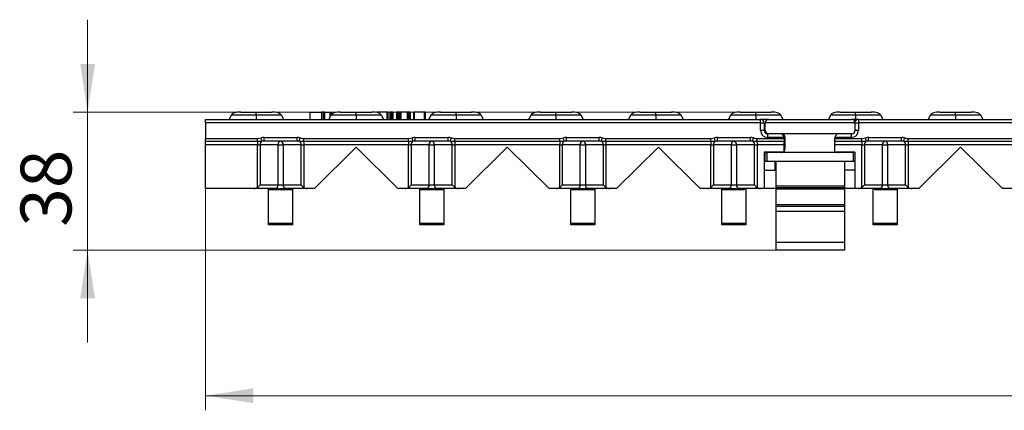
# Model space of a CAD drawing. Units: millimetres. Extents: x 0 to 420, y 0 to 297.
# Drawn here: x 185 to 253, y 211 to 238 of the extents above; entities that cross this region are included whole.
import ezdxf

# ---------------------------------------------------------------- set-up
doc = ezdxf.new("R2010")
doc.units = ezdxf.units.MM
doc.styles.add('SLDTEXTSTYLE0', font='Panton')
doc.styles.add('SLDTEXTSTYLE5', font='Panton')
doc.dimstyles.new('SLDDIMSTYLE0', dxfattribs={"dimtxt": 3.5, "dimasz": 3.302, "dimexe": 0, "dimexo": 0.0625, "dimgap": 0.875, "dimtad": 1, "dimlfac": 4, "dimrnd": 1e-09, "dimzin": 12, "dimdsep": 46, "dimtxsty": 'SLDTEXTSTYLE0', "dimsah": 1, "dimcen": 0.09, "dimadec": 0, "dimazin": 3, "dimtfac": 1, "dimtmove": 0, "dimatfit": 0, "dimfxl": 1, "dimfrac": 2, "dimtolj": 1, "dimtzin": 12, "dimarcsym": 0})
doc.dimstyles.new('SLDDIMSTYLE1', dxfattribs={"dimtxt": 3.5, "dimasz": 3.302, "dimexe": 0, "dimexo": 0.0625, "dimgap": 0.875, "dimtad": 1, "dimlfac": 4, "dimrnd": 1e-09, "dimzin": 12, "dimdsep": 46, "dimtxsty": 'SLDTEXTSTYLE0', "dimsah": 1, "dimcen": 0.09, "dimadec": 0, "dimazin": 3, "dimtfac": 1, "dimtofl": 0, "dimtmove": 0, "dimatfit": 3, "dimfxl": 1, "dimfrac": 2, "dimtolj": 1, "dimtzin": 12, "dimarcsym": 0})

# ---------------------------------------------------------------- blocks, each defined once
blk = doc.blocks.new('_D_4')
at = {"color": 7, "linetype": 'Continuous', "lineweight": 0}
for p, q in [((189.702, 231.788), (189.702, 238.138)), ((235.688, 231.788), (188.702, 231.788)), ((189.702, 222.288), (189.702, 231.788)), ((237.088, 222.288), (188.702, 222.288)), ((189.702, 222.288), (189.702, 215.938))]:
    blk.add_line(p, q, dxfattribs=at)
at = {"color": 7, "linetype": 'Continuous', "lineweight": 18}
for points in [[(189.702, 231.788), (190.21, 235.09), (189.194, 235.09)], [(189.702, 222.288), (189.194, 218.986), (190.21, 218.986)]]:
    blk.add_solid(points, dxfattribs=at)
at = {"color": 7, "linetype": 'Continuous', "lineweight": 18, "insert": (185.091, 223.909), "char_height": 3.5, "attachment_point": 1, "rotation": 90, "style": 'SLDTEXTSTYLE5'}
blk.add_mtext('38', dxfattribs=at)
blk = doc.blocks.new('_D_5')
at = {"color": 7, "linetype": 'Continuous', "lineweight": 0}
for p, q in [((197.813, 226.538), (197.813, 211.288)), ((322.563, 226.538), (322.563, 211.288)), ((197.813, 212.288), (322.563, 212.288))]:
    blk.add_line(p, q, dxfattribs=at)
at = {"color": 7, "linetype": 'Continuous', "lineweight": 18}
for points in [[(197.813, 212.288), (201.115, 211.78), (201.115, 212.796)], [(322.563, 212.288), (319.261, 212.796), (319.261, 211.78)]]:
    blk.add_solid(points, dxfattribs=at)
at = {"color": 7, "linetype": 'Continuous', "lineweight": 18, "insert": (263.602, 216.9), "char_height": 3.5, "attachment_point": 1, "style": 'SLDTEXTSTYLE5'}
blk.add_mtext('499', dxfattribs=at)

msp = doc.modelspace()

# ---------------------------------------------------------------- linework, layer by layer
at = {"color": 7, "linetype": 'Continuous', "lineweight": 25}
for p, q in [((200.2402, 231.7885), (201.313, 231.7885)), ((201.313, 231.5819), (201.313, 231.7885)), ((201.313, 231.7885), (202.3858, 231.7885)), ((204.9951, 231.7885), (204.9951, 231.2885)), ((204.9951, 231.7885), (205.7911, 231.7885)), ((205.7911, 231.7885), (205.7911, 231.2885)), ((205.9131, 231.7885), (205.7911, 231.7885)), ((205.9131, 231.7885), (205.9131, 231.2885)), ((206.0026, 231.7885), (205.9131, 231.7885)), ((206.0026, 231.7885), (206.0026, 231.2885)), ((206.0026, 231.7885), (206.3846, 231.7885)), ((206.3846, 231.7885), (206.3846, 231.4392)), ((206.3846, 231.7885), (206.4758, 231.7885)), ((206.4758, 231.7885), (206.4758, 231.6167)), ((206.4758, 231.7885), (206.5891, 231.7885)), ((206.5891, 231.7885), (206.5891, 231.6944)), ((207.0109, 231.7885), (207.0109, 231.7855)), ((207.0162, 231.7885), (207.0162, 231.7858)), ((207.1152, 231.7885), (207.0162, 231.7885)), ((207.1152, 231.7885), (208.188, 231.7885)), ((208.188, 231.5819), (208.188, 231.7885)), ((208.188, 231.7885), (209.2608, 231.7885)), ((209.6091, 231.7885), (209.6091, 231.7524)), ((210.3092, 231.7885), (209.6684, 231.7885)), ((210.3092, 231.7885), (210.3092, 231.2885)), ((210.3668, 231.7885), (210.3668, 231.2885)), ((210.5088, 231.7885), (210.5088, 231.2885)), ((210.5681, 231.7885), (210.5681, 231.2885)), ((210.6649, 231.7885), (210.5681, 231.7885)), ((210.6649, 231.7885), (210.6649, 231.2885)), ((210.7224, 231.7885), (210.7224, 231.2885)), ((210.9522, 231.7885), (210.9522, 231.2885)), ((211.0115, 231.7885), (211.0115, 231.2885)), ((211.1014, 231.7885), (211.0115, 231.7885)), ((211.1014, 231.7885), (211.1014, 231.2885)), ((211.159, 231.7885), (211.159, 231.2885)), ((211.2709, 231.7885), (211.2709, 231.2885)), ((211.6863, 231.7885), (211.2709, 231.7885)), ((211.6863, 231.7885), (211.6863, 231.2885)), ((211.7421, 231.7885), (211.7421, 231.2885)), ((211.8387, 231.7885), (211.7421, 231.7885)), ((211.8387, 231.7885), (211.8387, 231.2885)), ((211.8964, 231.7885), (211.8964, 231.2885)), ((212.1258, 231.7885), (212.1258, 231.2885)), ((212.1851, 231.7885), (212.1851, 231.2885)), ((212.8768, 231.7885), (212.1851, 231.7885)), ((212.8768, 231.7885), (212.8768, 231.2885)), ((212.9345, 231.7885), (212.9345, 231.2885)), ((213.9902, 231.7885), (215.063, 231.7885)), ((215.063, 231.5819), (215.063, 231.7885)), ((215.063, 231.7885), (216.1358, 231.7885)), ((220.8652, 231.7885), (221.938, 231.7885)), ((221.938, 231.5819), (221.938, 231.7885)), ((221.938, 231.7885), (223.0108, 231.7885)), ((227.7402, 231.7885), (228.813, 231.7885)), ((228.813, 231.5819), (228.813, 231.7885)), ((228.813, 231.7885), (229.8858, 231.7885)), ((234.6152, 231.7885), (235.688, 231.7885)), ((235.688, 231.5819), (235.688, 231.7885)), ((235.688, 231.7885), (236.7608, 231.7885)), ((241.4902, 231.7885), (242.563, 231.7885)), ((242.563, 231.7885), (243.6358, 231.7885)), ((242.563, 231.5819), (242.563, 231.7885)), ((248.3652, 231.7885), (249.438, 231.7885)), ((249.438, 231.7885), (250.5108, 231.7885)), ((249.438, 231.5819), (249.438, 231.7885)), ((197.813, 231.2885), (236.013, 231.2885)), ((197.813, 231.0385), (197.813, 231.2885)), ((199.5773, 231.5819), (199.438, 231.2885)), ((201.313, 231.5819), (199.5773, 231.5819)), ((201.313, 231.5819), (201.313, 231.2885)), ((203.0487, 231.5819), (201.313, 231.5819)), ((203.0487, 231.5819), (203.188, 231.2885)), ((206.4523, 231.5819), (206.313, 231.2885)), ((208.188, 231.5819), (206.4523, 231.5819)), ((208.188, 231.5819), (208.188, 231.2885)), ((209.9237, 231.5819), (208.188, 231.5819)), ((209.9237, 231.5819), (210.063, 231.2885)), ((213.3273, 231.5819), (213.188, 231.2885)), ((215.063, 231.5819), (213.3273, 231.5819)), ((215.063, 231.5819), (215.063, 231.2885)), ((216.7987, 231.5819), (215.063, 231.5819)), ((216.7987, 231.5819), (216.938, 231.2885)), ((220.2023, 231.5819), (220.063, 231.2885)), ((221.938, 231.5819), (220.2023, 231.5819)), ((221.938, 231.5819), (221.938, 231.2885)), ((223.6737, 231.5819), (221.938, 231.5819)), ((223.6737, 231.5819), (223.813, 231.2885)), ((227.0773, 231.5819), (226.938, 231.2885)), ((228.813, 231.5819), (227.0773, 231.5819)), ((228.813, 231.5819), (228.813, 231.2885)), ((230.5487, 231.5819), (228.813, 231.5819)), ((230.5487, 231.5819), (230.688, 231.2885)), ((233.9523, 231.5819), (233.813, 231.2885)), ((235.688, 231.5819), (233.9523, 231.5819)), ((235.688, 231.5819), (235.688, 231.2885)), ((237.4237, 231.5819), (235.688, 231.5819)), ((236.013, 231.0385), (236.013, 231.2885)), ((236.513, 231.2885), (236.013, 231.2885)), ((236.513, 231.2885), (236.588, 231.2885)), ((236.588, 231.2885), (242.288, 231.2885)), ((237.4237, 231.5819), (237.563, 231.2885)), ((240.8273, 231.5819), (240.688, 231.2885)), ((242.563, 231.5819), (240.8273, 231.5819)), ((242.763, 231.2885), (242.288, 231.2885)), ((242.563, 231.5819), (242.563, 231.2885)), ((244.2987, 231.5819), (242.563, 231.5819)), ((242.763, 231.2885), (242.763, 231.0385)), ((242.763, 231.2885), (277.613, 231.2885)), ((244.2987, 231.5819), (244.438, 231.2885)), ((247.7023, 231.5819), (247.563, 231.2885)), ((249.438, 231.5819), (247.7023, 231.5819)), ((249.438, 231.5819), (249.438, 231.2885)), ((251.1737, 231.5819), (249.438, 231.5819)), ((251.1737, 231.5819), (251.313, 231.2885)), ((236.013, 231.0385), (197.813, 231.0385)), ((197.813, 231.0385), (197.813, 229.9715)), ((236.013, 230.5385), (236.013, 231.0385)), ((236.013, 231.0385), (236.263, 231.0385)), ((236.013, 230.5385), (236.263, 230.5385)), ((236.263, 231.0385), (236.263, 230.5385)), ((236.338, 230.5385), (236.338, 231.0385)), ((242.538, 231.0385), (236.338, 231.0385)), ((242.538, 230.5385), (242.538, 231.0385)), ((242.763, 231.0385), (242.763, 230.5385)), ((277.613, 231.0385), (242.763, 231.0385)), ((197.813, 229.9715), (201.3981, 229.9715)), ((197.813, 229.755), (197.813, 229.9715)), ((201.3981, 229.755), (197.813, 229.755)), ((197.813, 229.5385), (197.813, 229.755)), ((201.3981, 229.9715), (201.6505, 230.0171)), ((201.3981, 229.755), (201.3981, 229.9715)), ((201.3981, 229.755), (201.3981, 229.5385)), ((201.7019, 229.7778), (201.6505, 230.0171)), ((201.8542, 229.7885), (201.8542, 230.0385)), ((201.8542, 230.0385), (204.1218, 230.0385)), ((204.1218, 229.7885), (201.8542, 229.7885)), ((204.1218, 229.7885), (204.1218, 230.0385)), ((204.2741, 229.7778), (204.3255, 230.0171)), ((204.5779, 229.755), (204.5779, 229.9715)), ((204.5779, 229.9715), (211.7981, 229.9715)), ((211.7981, 229.755), (204.5779, 229.755)), ((204.5779, 229.755), (204.5779, 229.5385)), ((211.7981, 229.9715), (212.0505, 230.0171)), ((211.7981, 229.755), (211.7981, 229.9715)), ((211.7981, 229.755), (211.7981, 229.5385)), ((212.1019, 229.7778), (212.0505, 230.0171)), ((212.2542, 229.7885), (212.2542, 230.0385)), ((212.2542, 230.0385), (214.5218, 230.0385)), ((214.5218, 229.7885), (212.2542, 229.7885)), ((214.5218, 229.7885), (214.5218, 230.0385)), ((214.6741, 229.7778), (214.7255, 230.0171)), ((214.9779, 229.755), (214.9779, 229.9715)), ((214.9779, 229.9715), (222.1981, 229.9715)), ((222.1981, 229.755), (214.9779, 229.755)), ((214.9779, 229.755), (214.9779, 229.5385)), ((222.1981, 229.9715), (222.4505, 230.0171)), ((222.1981, 229.755), (222.1981, 229.9715)), ((222.1981, 229.755), (222.1981, 229.5385)), ((222.5019, 229.7778), (222.4505, 230.0171)), ((222.6542, 229.7885), (222.6542, 230.0385)), ((222.6542, 230.0385), (224.9218, 230.0385)), ((224.9218, 229.7885), (222.6542, 229.7885)), ((224.9218, 229.7885), (224.9218, 230.0385)), ((225.0741, 229.7778), (225.1255, 230.0171)), ((225.3779, 229.755), (225.3779, 229.9715)), ((225.3779, 229.9715), (232.5981, 229.9715)), ((232.5981, 229.755), (225.3779, 229.755)), ((225.3779, 229.755), (225.3779, 229.5385)), ((232.5981, 229.9715), (232.8505, 230.0171)), ((232.5981, 229.755), (232.5981, 229.9715)), ((232.5981, 229.755), (232.5981, 229.5385)), ((232.9019, 229.7778), (232.8505, 230.0171)), ((233.0542, 229.7885), (233.0542, 230.0385)), ((233.0542, 230.0385), (235.3218, 230.0385)), ((235.3218, 229.7885), (233.0542, 229.7885)), ((235.3218, 229.7885), (235.3218, 230.0385)), ((235.4741, 229.7778), (235.5255, 230.0171)), ((235.7779, 229.755), (235.7779, 229.9715)), ((235.7779, 229.9715), (237.638, 229.9715)), ((237.638, 229.755), (235.7779, 229.755)), ((235.7779, 229.755), (235.7779, 229.5385)), ((236.513, 230.0385), (236.513, 230.2885)), ((237.638, 230.0385), (236.513, 230.0385)), ((237.463, 230.2885), (236.588, 230.2885)), ((241.413, 230.2885), (237.463, 230.2885)), ((237.638, 230.0385), (237.638, 229.9715)), ((237.638, 229.9715), (237.638, 229.755)), ((237.638, 229.5385), (237.638, 229.755)), ((237.713, 229.2635), (237.713, 230.0385)), ((242.263, 230.0385), (241.138, 230.0385)), ((241.138, 230.0385), (241.138, 229.9715)), ((241.138, 229.9715), (242.9981, 229.9715)), ((241.138, 229.755), (241.138, 229.9715)), ((242.9981, 229.755), (241.138, 229.755)), ((241.138, 229.5385), (241.138, 229.755)), ((242.288, 230.2885), (241.413, 230.2885)), ((242.263, 230.2885), (242.263, 230.0385)), ((242.9981, 229.9715), (243.2505, 230.0171)), ((242.9981, 229.755), (242.9981, 229.9715)), ((242.9981, 229.755), (242.9981, 229.5385)), ((243.3019, 229.7778), (243.2505, 230.0171)), ((243.4542, 230.0385), (245.7218, 230.0385)), ((243.4542, 229.7885), (243.4542, 230.0385)), ((245.7218, 229.7885), (243.4542, 229.7885)), ((245.7218, 229.7885), (245.7218, 230.0385)), ((245.8741, 229.7778), (245.9255, 230.0171)), ((246.1779, 229.9715), (263.7981, 229.9715)), ((246.1779, 229.755), (246.1779, 229.9715)), ((263.7981, 229.755), (246.1779, 229.755)), ((246.1779, 229.755), (246.1779, 229.5385)), ((201.3981, 229.5385), (197.813, 229.5385)), ((197.813, 226.5385), (197.813, 229.5385)), ((201.3981, 229.5385), (201.5757, 229.5385)), ((201.3981, 226.6109), (201.3981, 229.5385)), ((202.8104, 229.5385), (201.5757, 229.5385)), ((201.5757, 229.5385), (201.5757, 226.7885)), ((202.8104, 226.7885), (202.8104, 229.5385)), ((202.8104, 229.5385), (203.1656, 229.5385)), ((204.4003, 229.5385), (203.1656, 229.5385)), ((203.1656, 229.5385), (203.1656, 226.7885)), ((204.4003, 229.5385), (204.5779, 229.5385)), ((204.4003, 226.7885), (204.4003, 229.5385)), ((211.7981, 229.5385), (204.5779, 229.5385)), ((204.5779, 229.5385), (204.5779, 226.6109)), ((205.313, 226.5385), (208.188, 229.366)), ((208.188, 229.366), (211.063, 226.5385)), ((211.7981, 229.5385), (211.9757, 229.5385)), ((211.7981, 226.6109), (211.7981, 229.5385)), ((213.2104, 229.5385), (211.9757, 229.5385)), ((211.9757, 229.5385), (211.9757, 226.7885)), ((213.2104, 226.7885), (213.2104, 229.5385)), ((213.2104, 229.5385), (213.5656, 229.5385)), ((214.8003, 229.5385), (213.5656, 229.5385)), ((213.5656, 229.5385), (213.5656, 226.7885)), ((214.8003, 229.5385), (214.9779, 229.5385)), ((214.8003, 226.7885), (214.8003, 229.5385)), ((222.1981, 229.5385), (214.9779, 229.5385)), ((214.9779, 229.5385), (214.9779, 226.6109)), ((215.713, 226.5385), (218.588, 229.366)), ((218.588, 229.366), (221.463, 226.5385)), ((222.1981, 229.5385), (222.3757, 229.5385)), ((222.1981, 226.6109), (222.1981, 229.5385)), ((223.6104, 229.5385), (222.3757, 229.5385)), ((222.3757, 229.5385), (222.3757, 226.7885)), ((223.6104, 226.7885), (223.6104, 229.5385)), ((223.6104, 229.5385), (223.9656, 229.5385)), ((225.2003, 229.5385), (223.9656, 229.5385)), ((223.9656, 229.5385), (223.9656, 226.7885)), ((225.2003, 229.5385), (225.3779, 229.5385)), ((225.2003, 226.7885), (225.2003, 229.5385)), ((232.5981, 229.5385), (225.3779, 229.5385)), ((225.3779, 229.5385), (225.3779, 226.6109)), ((226.113, 226.5385), (228.988, 229.366)), ((228.988, 229.366), (231.863, 226.5385)), ((232.5981, 229.5385), (232.7757, 229.5385)), ((232.5981, 226.6109), (232.5981, 229.5385)), ((234.0104, 229.5385), (232.7757, 229.5385)), ((232.7757, 229.5385), (232.7757, 226.7885)), ((234.0104, 226.7885), (234.0104, 229.5385)), ((234.0104, 229.5385), (234.3656, 229.5385)), ((235.6003, 229.5385), (234.3656, 229.5385)), ((234.3656, 229.5385), (234.3656, 226.7885)), ((235.6003, 229.5385), (235.7779, 229.5385)), ((235.6003, 226.7885), (235.6003, 229.5385)), ((237.638, 229.5385), (235.7779, 229.5385)), ((235.7779, 229.5385), (235.7779, 226.6109)), ((237.638, 229.0385), (237.638, 229.5385)), ((242.9981, 229.5385), (241.138, 229.5385)), ((241.138, 229.0385), (241.138, 229.5385)), ((242.9981, 229.5385), (243.1757, 229.5385)), ((242.9981, 226.6109), (242.9981, 229.5385)), ((244.4104, 229.5385), (243.1757, 229.5385)), ((243.1757, 229.5385), (243.1757, 226.7885)), ((244.4104, 226.7885), (244.4104, 229.5385)), ((244.4104, 229.5385), (244.7656, 229.5385)), ((246.0003, 229.5385), (244.7656, 229.5385)), ((244.7656, 229.5385), (244.7656, 226.7885)), ((246.0003, 229.5385), (246.1779, 229.5385)), ((246.0003, 226.7885), (246.0003, 229.5385)), ((263.7981, 229.5385), (246.1779, 229.5385)), ((246.1779, 229.5385), (246.1779, 226.6109)), ((246.913, 226.5385), (249.788, 229.366)), ((249.788, 229.366), (252.663, 226.5385)), ((237.638, 229.0385), (236.263, 229.0385)), ((236.263, 229.0385), (236.263, 226.5385)), ((236.338, 228.3885), (236.338, 229.0135)), ((236.338, 229.0135), (236.463, 229.0135)), ((236.463, 228.3885), (236.338, 228.3885)), ((236.463, 229.0135), (236.463, 228.3885)), ((242.413, 229.0135), (236.463, 229.0135)), ((242.413, 228.3885), (236.463, 228.3885)), ((237.088, 226.7198), (237.088, 228.3885)), ((237.463, 229.0135), (237.463, 229.0385)), ((242.513, 229.0385), (241.138, 229.0385)), ((241.413, 229.0385), (241.413, 229.0135)), ((241.788, 228.3885), (241.788, 226.7198)), ((242.413, 228.3885), (242.413, 229.0135)), ((242.413, 229.0135), (242.513, 229.0135)), ((242.513, 228.3885), (242.413, 228.3885)), ((242.513, 229.0385), (242.513, 226.5385)), ((236.263, 227.7885), (237.013, 227.7885)), ((237.013, 227.7885), (237.088, 227.7885)), ((242.513, 227.7885), (241.788, 227.7885)), ((201.1505, 226.5385), (197.813, 226.5385)), ((202.6327, 226.5385), (201.1505, 226.5385)), ((201.5757, 226.7885), (202.8104, 226.7885)), ((202.163, 226.4329), (202.163, 226.471)), ((203.813, 226.4329), (202.163, 226.4329)), ((202.163, 224.1441), (202.163, 226.4329)), ((202.6327, 226.5385), (203.3432, 226.5385)), ((202.8104, 226.7885), (203.1656, 226.7885)), ((203.1656, 226.7885), (204.4003, 226.7885)), ((204.8255, 226.5385), (203.3432, 226.5385)), ((203.813, 226.471), (203.813, 226.4329)), ((203.813, 226.4329), (203.813, 224.1441)), ((205.313, 226.5385), (204.8255, 226.5385)), ((211.5505, 226.5385), (211.063, 226.5385)), ((213.0327, 226.5385), (211.5505, 226.5385)), ((211.9757, 226.7885), (213.2104, 226.7885)), ((212.563, 226.4329), (212.563, 226.471)), ((214.213, 226.4329), (212.563, 226.4329)), ((212.563, 224.1441), (212.563, 226.4329)), ((213.0327, 226.5385), (213.7432, 226.5385)), ((213.2104, 226.7885), (213.5656, 226.7885)), ((213.5656, 226.7885), (214.8003, 226.7885)), ((215.2255, 226.5385), (213.7432, 226.5385)), ((214.213, 226.471), (214.213, 226.4329)), ((214.213, 226.4329), (214.213, 224.1441)), ((215.713, 226.5385), (215.2255, 226.5385)), ((221.9505, 226.5385), (221.463, 226.5385)), ((223.4327, 226.5385), (221.9505, 226.5385)), ((222.3757, 226.7885), (223.6104, 226.7885)), ((222.963, 226.4329), (222.963, 226.471)), ((224.613, 226.4329), (222.963, 226.4329)), ((222.963, 224.1441), (222.963, 226.4329)), ((223.4327, 226.5385), (224.1432, 226.5385)), ((223.6104, 226.7885), (223.9656, 226.7885)), ((223.9656, 226.7885), (225.2003, 226.7885)), ((225.6255, 226.5385), (224.1432, 226.5385)), ((224.613, 226.471), (224.613, 226.4329)), ((224.613, 226.4329), (224.613, 224.1441)), ((226.113, 226.5385), (225.6255, 226.5385)), ((232.3505, 226.5385), (231.863, 226.5385)), ((233.8327, 226.5385), (232.3505, 226.5385)), ((232.7757, 226.7885), (234.0104, 226.7885)), ((233.363, 226.4329), (233.363, 226.471)), ((234.888, 226.4329), (233.363, 226.4329)), ((233.363, 224.1441), (233.363, 226.4329)), ((233.8327, 226.5385), (234.5432, 226.5385)), ((234.0104, 226.7885), (234.3656, 226.7885)), ((234.3656, 226.7885), (235.6003, 226.7885)), ((236.0255, 226.5385), (234.5432, 226.5385)), ((234.888, 226.5385), (234.888, 226.4329)), ((235.013, 226.476), (235.013, 224.1441)), ((236.263, 226.5385), (236.0255, 226.5385)), ((237.088, 226.5385), (236.263, 226.5385)), ((237.088, 226.7198), (241.788, 226.7198)), ((237.088, 226.5885), (237.088, 226.7198)), ((241.788, 226.5885), (237.088, 226.5885)), ((237.088, 226.4969), (237.088, 226.5885)), ((241.788, 226.4969), (237.088, 226.4969)), ((237.088, 225.4323), (237.088, 226.4969)), ((241.788, 226.7198), (241.788, 226.5885)), ((241.788, 226.5885), (241.788, 226.4969)), ((242.513, 226.5385), (241.788, 226.5385)), ((241.788, 226.4969), (241.788, 225.4323)), ((242.7505, 226.5385), (242.513, 226.5385)), ((244.2327, 226.5385), (242.7505, 226.5385)), ((243.1757, 226.7885), (244.4104, 226.7885)), ((243.763, 224.1441), (243.763, 226.476)), ((243.888, 226.4329), (243.888, 226.5385)), ((245.413, 226.4329), (243.888, 226.4329)), ((244.2327, 226.5385), (244.9432, 226.5385)), ((244.4104, 226.7885), (244.7656, 226.7885)), ((244.7656, 226.7885), (246.0003, 226.7885)), ((246.4255, 226.5385), (244.9432, 226.5385)), ((245.413, 226.471), (245.413, 226.4329)), ((245.413, 226.4329), (245.413, 224.1441)), ((246.913, 226.5385), (246.4255, 226.5385)), ((257.313, 226.5385), (252.663, 226.5385)), ((237.088, 225.4323), (241.788, 225.4323)), ((237.088, 225.2935), (237.088, 225.4323)), ((241.788, 225.2935), (237.088, 225.2935)), ((237.088, 224.9468), (237.088, 225.2935)), ((241.788, 225.4323), (241.788, 225.2935)), ((241.788, 225.2935), (241.788, 224.9468)), ((241.788, 224.9468), (237.088, 224.9468)), ((237.088, 222.8381), (237.088, 224.9468)), ((241.788, 224.9468), (241.788, 222.8381)), ((202.163, 224.1441), (203.813, 224.1441)), ((202.163, 224.0385), (202.163, 224.1441)), ((203.813, 224.0385), (202.163, 224.0385)), ((203.813, 224.1441), (203.813, 224.0385)), ((212.563, 224.1441), (214.213, 224.1441)), ((212.563, 224.0385), (212.563, 224.1441)), ((214.213, 224.0385), (212.563, 224.0385)), ((214.213, 224.1441), (214.213, 224.0385)), ((222.963, 224.1441), (224.613, 224.1441)), ((222.963, 224.0385), (222.963, 224.1441)), ((224.613, 224.0385), (222.963, 224.0385)), ((224.613, 224.1441), (224.613, 224.0385)), ((233.363, 224.1441), (235.013, 224.1441)), ((233.363, 224.0385), (233.363, 224.1441)), ((235.013, 224.0385), (233.363, 224.0385)), ((235.013, 224.1441), (235.013, 224.0385)), ((243.763, 224.1441), (245.413, 224.1441)), ((243.763, 224.0385), (243.763, 224.1441)), ((245.413, 224.0385), (243.763, 224.0385)), ((245.413, 224.1441), (245.413, 224.0385)), ((237.088, 222.8381), (241.788, 222.8381)), ((237.088, 222.2885), (237.088, 222.8381)), ((241.788, 222.2885), (237.088, 222.2885)), ((241.788, 222.8381), (241.788, 222.2885))]:
    msp.add_line(p, q, dxfattribs=at)
at = {"color": 8, "linetype": 'Continuous', "lineweight": 25}
for p, q in [((209.6684, 231.7885), (209.6684, 231.7374)), ((236.513, 231.277), (236.513, 231.2885)), ((236.263, 231.0385), (236.338, 231.0385)), ((236.263, 230.5385), (236.338, 230.5385)), ((242.538, 231.0385), (242.763, 231.0385)), ((242.538, 230.5385), (242.763, 230.5385)), ((236.513, 230.2885), (236.513, 230.3)), ((237.638, 230.0385), (237.713, 230.0385)), ((237.013, 229.0385), (237.013, 229.0135)), ((237.013, 228.3885), (237.013, 227.7885)), ((237.4996, 229.0385), (237.4996, 229.0162)), ((241.3764, 229.0162), (241.3764, 229.0385)), ((241.763, 229.0385), (241.763, 229.0135))]:
    msp.add_line(p, q, dxfattribs=at)
at = {"color": 7, "linetype": 'Continuous', "lineweight": 25}
for centre, radius, start, end in [((236.013, 231.0385), 0.25, 0, 90), ((236.588, 231.0385), 0.25, 90, 180), ((242.288, 231.0385), 0.25, 0, 90), ((242.763, 231.0385), 0.25, 90, 161.805127), ((236.513, 230.5385), 0.5, 180, 270), ((236.513, 230.5385), 0.25, 180, 270), ((236.588, 230.5385), 0.25, 180, 270), ((242.263, 230.5385), 0.5, 270, 0), ((242.288, 230.5385), 0.25, 270, 0), ((201.8291, 229.5578), 0.2541, 120.027781, 184.357157), ((203.0315, 229.5694), 0.2233, 101.247199, 187.965504), ((202.9444, 229.5694), 0.2233, 352.034496, 78.752801), ((204.1469, 229.5578), 0.2541, 355.642843, 59.972219), ((212.2291, 229.5578), 0.2541, 120.027781, 184.357157), ((213.4315, 229.5694), 0.2233, 101.247199, 187.965504), ((213.3444, 229.5694), 0.2233, 352.034496, 78.752801), ((214.5469, 229.5578), 0.2541, 355.642843, 59.972219), ((222.6291, 229.5578), 0.2541, 120.027781, 184.357157), ((223.8315, 229.5694), 0.2233, 101.247199, 187.965504), ((223.7444, 229.5694), 0.2233, 352.034496, 78.752801), ((224.9469, 229.5578), 0.2541, 355.642843, 59.972219), ((233.0291, 229.5578), 0.2541, 120.027781, 184.357157), ((234.2315, 229.5694), 0.2233, 101.247199, 187.965504), ((234.1444, 229.5694), 0.2233, 352.034496, 78.752801), ((235.3469, 229.5578), 0.2541, 355.642843, 59.972219), ((237.388, 230.0385), 0.25, 0, 90), ((237.463, 230.0385), 0.25, 0, 90), ((237.588, 229.8885), 0.125, 293.578178, 0), ((241.388, 230.0385), 0.25, 142.249274, 180), ((241.413, 230.0385), 0.25, 90, 142.249274), ((243.4291, 229.5578), 0.2541, 120.027781, 184.357157), ((244.6315, 229.5694), 0.2233, 101.247199, 187.965504), ((244.5444, 229.5694), 0.2233, 352.034496, 78.752801), ((245.7469, 229.5578), 0.2541, 355.642843, 59.972219), ((237.463, 229.2635), 0.25, 314.427004, 0), ((237.463, 229.2635), 0.25, 270, 295.841933), ((241.413, 229.2635), 0.25, 244.158067, 270), ((202.5892, 226.7575), 0.2233, 281.247199, 7.965504), ((203.3868, 226.7575), 0.2233, 172.034496, 258.752801), ((212.9892, 226.7575), 0.2233, 281.247199, 7.965504), ((213.7868, 226.7575), 0.2233, 172.034496, 258.752801), ((223.3892, 226.7575), 0.2233, 281.247199, 7.965504), ((224.1868, 226.7575), 0.2233, 172.034496, 258.752801), ((233.7892, 226.7575), 0.2233, 281.247199, 7.965504), ((234.5868, 226.7575), 0.2233, 172.034496, 258.752801), ((244.1892, 226.7575), 0.2233, 281.247199, 7.965504), ((244.9868, 226.7575), 0.2233, 172.034496, 258.752801)]:
    msp.add_arc(centre, radius, start, end, dxfattribs=at)
for centre, major_axis, ratio, start_param, end_param in [((200.2402, 231.5385), (-0.6731, 0), 0.3713907, 4.712389, 6.1086524), ((202.3858, 231.5385), (-0.6731, 0), 0.3713907, 3.3161256, 4.712389), ((207.1152, 231.5385), (-0.6731, 0), 0.3713907, 4.712389, 6.1086524), ((209.2608, 231.5385), (-0.6731, 0), 0.3713907, 3.3161256, 4.712389), ((213.9902, 231.5385), (-0.6731, 0), 0.3713907, 4.712389, 6.1086524), ((216.1358, 231.5385), (-0.6731, 0), 0.3713907, 3.3161256, 4.712389), ((220.8652, 231.5385), (-0.6731, 0), 0.3713907, 4.712389, 6.1086524), ((223.0108, 231.5385), (-0.6731, 0), 0.3713907, 3.3161256, 4.712389), ((227.7402, 231.5385), (-0.6731, 0), 0.3713907, 4.712389, 6.1086524), ((229.8858, 231.5385), (-0.6731, 0), 0.3713907, 3.3161256, 4.712389), ((234.6152, 231.5385), (-0.6731, 0), 0.3713907, 4.712389, 6.1086524), ((236.7608, 231.5385), (-0.6731, 0), 0.3713907, 3.3161256, 4.712389), ((241.4902, 231.5385), (-0.6731, 0), 0.3713907, 4.712389, 6.1086524), ((243.6358, 231.5385), (-0.6731, 0), 0.3713907, 3.3161256, 4.712389), ((248.3652, 231.5385), (-0.6731, 0), 0.3713907, 4.712389, 6.1086524), ((250.5108, 231.5385), (-0.6731, 0), 0.3713907, 3.3161256, 4.712389), ((201.8542, 229.5385), (-0.7037, 0), 0.7104962, 4.712389, 5.0060631), ((201.8542, 229.5385), (0.5261, 0), 0.4751862, 1.5707963, 1.8644705), ((204.1218, 229.5385), (-0.7037, 0), 0.7104962, 4.4187148, 4.712389), ((204.1218, 229.5385), (0.5261, 0), 0.4751862, 1.2771222, 1.5707963), ((212.2542, 229.5385), (-0.7037, 0), 0.7104962, 4.712389, 5.0060631), ((212.2542, 229.5385), (0.5261, 0), 0.4751862, 1.5707963, 1.8644705), ((214.5218, 229.5385), (-0.7037, 0), 0.7104962, 4.4187148, 4.712389), ((214.5218, 229.5385), (0.5261, 0), 0.4751862, 1.2771222, 1.5707963), ((222.6542, 229.5385), (-0.7037, 0), 0.7104962, 4.712389, 5.0060631), ((222.6542, 229.5385), (0.5261, 0), 0.4751862, 1.5707963, 1.8644705), ((224.9218, 229.5385), (-0.7037, 0), 0.7104962, 4.4187148, 4.712389), ((224.9218, 229.5385), (0.5261, 0), 0.4751862, 1.2771222, 1.5707963), ((233.0542, 229.5385), (-0.7037, 0), 0.7104962, 4.712389, 5.0060631), ((233.0542, 229.5385), (0.5261, 0), 0.4751862, 1.5707963, 1.8644705), ((235.3218, 229.5385), (-0.7037, 0), 0.7104962, 4.4187148, 4.712389), ((235.3218, 229.5385), (0.5261, 0), 0.4751862, 1.2771222, 1.5707963), ((243.4542, 229.5385), (-0.7037, 0), 0.7104962, 4.712389, 5.0060631), ((243.4542, 229.5385), (0.5261, 0), 0.4751862, 1.5707963, 1.8644705), ((245.7218, 229.5385), (-0.7037, 0), 0.7104962, 4.4187148, 4.712389), ((245.7218, 229.5385), (0.5261, 0), 0.4751862, 1.2771222, 1.5707963), ((201.1505, 226.7885), (-0.3519, 0), 0.7104962, 1.5707963, 2.3513896), ((201.3981, 226.7885), (0.2307, 0.2307), 0.417031, 4.3172874, 5.1074905), ((204.5779, 226.7885), (0.2307, -0.2307), 0.417031, 4.3172874, 5.1074905), ((204.8255, 226.7885), (-0.3519, 0), 0.7104962, 0.7902031, 1.5707963), ((211.5505, 226.7885), (-0.3519, 0), 0.7104962, 1.5707963, 2.3513896), ((211.7981, 226.7885), (0.2307, 0.2307), 0.417031, 4.3172874, 5.1074905), ((214.9779, 226.7885), (0.2307, -0.2307), 0.417031, 4.3172874, 5.1074905), ((215.2255, 226.7885), (-0.3519, 0), 0.7104962, 0.7902031, 1.5707963), ((221.9505, 226.7885), (-0.3519, 0), 0.7104962, 1.5707963, 2.3513896), ((222.1981, 226.7885), (0.2307, 0.2307), 0.417031, 4.3172874, 5.1074905), ((225.3779, 226.7885), (0.2307, -0.2307), 0.417031, 4.3172874, 5.1074905), ((225.6255, 226.7885), (-0.3519, 0), 0.7104962, 0.7902031, 1.5707963), ((232.3505, 226.7885), (-0.3519, 0), 0.7104962, 1.5707963, 2.3513896), ((232.5981, 226.7885), (0.2307, 0.2307), 0.417031, 4.3172874, 5.1074905), ((236.513, 226.476), (1.5, 0), 0.5, 3.0581626, 3.1415927), ((235.7779, 226.7885), (0.2307, -0.2307), 0.417031, 4.3172874, 5.1074905), ((236.0255, 226.7885), (-0.3519, 0), 0.7104962, 0.7902031, 1.5707963), ((242.7505, 226.7885), (-0.3519, 0), 0.7104962, 1.5707963, 2.3513896), ((242.9981, 226.7885), (0.2307, 0.2307), 0.417031, 4.3172874, 5.1074905), ((242.263, 226.476), (1.5, 0), 0.5, 0, 0.0834301), ((246.1779, 226.7885), (0.2307, -0.2307), 0.417031, 4.3172874, 5.1074905), ((246.4255, 226.7885), (-0.3519, 0), 0.7104962, 0.7902031, 1.5707963)]:
    msp.add_ellipse(centre, major_axis=major_axis, ratio=ratio, start_param=start_param, end_param=end_param, dxfattribs=at)
for points, knots in [([(209.6684, 231.7885), (209.6602, 231.7885), (209.6439, 231.7885), (209.6205, 231.7885), (209.61, 231.7885), (209.6094, 231.7885), (209.6091, 231.7885)], [0, 0, 0, 0, 0.2813665, 0.5602421, 0.7793088, 1, 1, 1, 1]), ([(210.3668, 231.7885), (210.3666, 231.7885), (210.3661, 231.7885), (210.3608, 231.7885), (210.3411, 231.7885), (210.3224, 231.7885), (210.3092, 231.7885)], [0, 0, 0, 0, 0.1873863, 0.3744491, 0.5605814, 1, 1, 1, 1]), ([(210.5681, 231.7885), (210.5599, 231.7885), (210.5436, 231.7885), (210.5202, 231.7885), (210.5098, 231.7885), (210.5092, 231.7885), (210.5088, 231.7885)], [0, 0, 0, 0, 0.2813665, 0.5602421, 0.7793088, 1, 1, 1, 1]), ([(210.7224, 231.7885), (210.7222, 231.7885), (210.7218, 231.7885), (210.7163, 231.7885), (210.6969, 231.7885), (210.6781, 231.7885), (210.6649, 231.7885)], [0, 0, 0, 0, 0.1876837, 0.3744725, 0.5603616, 1, 1, 1, 1]), ([(211.0115, 231.7885), (211.0033, 231.7885), (210.987, 231.7885), (210.9636, 231.7885), (210.9531, 231.7885), (210.9525, 231.7885), (210.9522, 231.7885)], [0, 0, 0, 0, 0.2813665, 0.5602421, 0.7793088, 1, 1, 1, 1]), ([(211.159, 231.7885), (211.1588, 231.7885), (211.1583, 231.7885), (211.153, 231.7885), (211.1333, 231.7885), (211.1145, 231.7885), (211.1014, 231.7885)], [0, 0, 0, 0, 0.1873863, 0.3744491, 0.5605814, 1, 1, 1, 1]), ([(211.2709, 231.7885), (211.2441, 231.7885), (211.2039, 231.7885), (211.1708, 231.7885), (211.1601, 231.7885), (211.1595, 231.7885)], [0, 0, 0, 0, 0.65494689, 0.98279952, 1, 1, 1, 1]), ([(211.7421, 231.7885), (211.73, 231.7885), (211.7084, 231.7885), (211.6931, 231.7885), (211.6863, 231.7885)], [0, 0, 0, 0, 0.5604901, 1, 1, 1, 1]), ([(211.8964, 231.7885), (211.8962, 231.7885), (211.8958, 231.7885), (211.8903, 231.7885), (211.8708, 231.7885), (211.852, 231.7885), (211.8387, 231.7885)], [0, 0, 0, 0, 0.18767622, 0.37445072, 0.56032528, 1, 1, 1, 1]), ([(212.1851, 231.7885), (212.1769, 231.7885), (212.1606, 231.7885), (212.1372, 231.7885), (212.1267, 231.7885), (212.1261, 231.7885), (212.1258, 231.7885)], [0, 0, 0, 0, 0.2813665, 0.5602421, 0.7793088, 1, 1, 1, 1]), ([(212.9345, 231.7885), (212.9342, 231.7885), (212.9337, 231.7885), (212.9284, 231.7885), (212.9088, 231.7885), (212.89, 231.7885), (212.8768, 231.7885)], [0, 0, 0, 0, 0.1873863, 0.3744491, 0.5605814, 1, 1, 1, 1]), ([(201.7019, 229.7778), (201.6232, 229.7682), (201.5246, 229.7562), (201.4193, 229.7552), (201.3981, 229.755)], [0, 0, 0, 0, 0.7985792, 1, 1, 1, 1]), ([(204.5779, 229.755), (204.512, 229.757), (204.4067, 229.7602), (204.3102, 229.773), (204.2741, 229.7778)], [0, 0, 0, 0, 0.6259835, 1, 1, 1, 1]), ([(204.3255, 230.0171), (204.3622, 230.0076), (204.4452, 229.9863), (204.5304, 229.9768), (204.5779, 229.9715)], [0, 0, 0, 0, 0.44235, 1, 1, 1, 1]), ([(212.1019, 229.7778), (212.0232, 229.7682), (211.9246, 229.7562), (211.8193, 229.7552), (211.7981, 229.755)], [0, 0, 0, 0, 0.7985792, 1, 1, 1, 1]), ([(214.9779, 229.755), (214.912, 229.757), (214.8067, 229.7602), (214.7102, 229.773), (214.6741, 229.7778)], [0, 0, 0, 0, 0.6259835, 1, 1, 1, 1]), ([(214.7255, 230.0171), (214.7622, 230.0076), (214.8452, 229.9863), (214.9304, 229.9768), (214.9779, 229.9715)], [0, 0, 0, 0, 0.44235, 1, 1, 1, 1]), ([(222.5019, 229.7778), (222.4232, 229.7682), (222.3246, 229.7562), (222.2193, 229.7552), (222.1981, 229.755)], [0, 0, 0, 0, 0.7985792, 1, 1, 1, 1]), ([(225.3779, 229.755), (225.312, 229.757), (225.2067, 229.7602), (225.1102, 229.773), (225.0741, 229.7778)], [0, 0, 0, 0, 0.6259835, 1, 1, 1, 1]), ([(225.1255, 230.0171), (225.1622, 230.0076), (225.2452, 229.9863), (225.3304, 229.9768), (225.3779, 229.9715)], [0, 0, 0, 0, 0.44235, 1, 1, 1, 1]), ([(232.9019, 229.7778), (232.8232, 229.7682), (232.7246, 229.7562), (232.6193, 229.7552), (232.5981, 229.755)], [0, 0, 0, 0, 0.7985792, 1, 1, 1, 1]), ([(235.7779, 229.755), (235.712, 229.757), (235.6067, 229.7602), (235.5102, 229.773), (235.4741, 229.7778)], [0, 0, 0, 0, 0.6259835, 1, 1, 1, 1]), ([(235.5255, 230.0171), (235.5622, 230.0076), (235.6452, 229.9863), (235.7304, 229.9768), (235.7779, 229.9715)], [0, 0, 0, 0, 0.44235, 1, 1, 1, 1]), ([(243.3019, 229.7778), (243.2232, 229.7682), (243.1246, 229.7562), (243.0193, 229.7552), (242.9981, 229.755)], [0, 0, 0, 0, 0.7985792, 1, 1, 1, 1]), ([(246.1779, 229.755), (246.112, 229.757), (246.0067, 229.7602), (245.9102, 229.773), (245.8741, 229.7778)], [0, 0, 0, 0, 0.62598348, 1, 1, 1, 1]), ([(245.9255, 230.0171), (245.9622, 230.0076), (246.0452, 229.9863), (246.1304, 229.9768), (246.1779, 229.9715)], [0, 0, 0, 0, 0.44235, 1, 1, 1, 1]), ([(202.163, 226.471), (202.1589, 226.499), (202.1535, 226.5354), (202.1254, 226.5379), (202.1189, 226.5385)], [0, 0, 0, 0, 0.7672492, 1, 1, 1, 1]), ([(203.8571, 226.5385), (203.8387, 226.5318), (203.8148, 226.5231), (203.8133, 226.4809), (203.813, 226.471)], [0, 0, 0, 0, 0.7672494, 1, 1, 1, 1]), ([(212.563, 226.471), (212.5589, 226.499), (212.5535, 226.5354), (212.5254, 226.5379), (212.5189, 226.5385)], [0, 0, 0, 0, 0.7672492, 1, 1, 1, 1]), ([(214.2571, 226.5385), (214.2387, 226.5318), (214.2148, 226.5231), (214.2133, 226.4809), (214.213, 226.471)], [0, 0, 0, 0, 0.76724938, 1, 1, 1, 1]), ([(222.963, 226.471), (222.9589, 226.499), (222.9535, 226.5354), (222.9254, 226.5379), (222.9189, 226.5385)], [0, 0, 0, 0, 0.7672492, 1, 1, 1, 1]), ([(224.6571, 226.5385), (224.6387, 226.5318), (224.6148, 226.5231), (224.6133, 226.4809), (224.613, 226.471)], [0, 0, 0, 0, 0.76724938, 1, 1, 1, 1]), ([(233.363, 226.471), (233.3589, 226.499), (233.3535, 226.5354), (233.3254, 226.5379), (233.3189, 226.5385)], [0, 0, 0, 0, 0.7672492, 1, 1, 1, 1]), ([(245.4571, 226.5385), (245.4387, 226.5318), (245.4148, 226.5231), (245.4133, 226.4809), (245.413, 226.471)], [0, 0, 0, 0, 0.7672494, 1, 1, 1, 1])]:
    msp.add_open_spline(points, degree=3, knots=knots, dxfattribs=at)

# ---------------------------------------------------------------- dimensions: what is measured, and where the dimension line sits
at = {"color": 7, "linetype": 'Continuous', "lineweight": 18}
dim = msp.add_linear_dim(base=(189.7022, 231.7885), p1=(237.088, 222.2885), p2=(235.688, 231.7885), angle=90, dimstyle='SLDDIMSTYLE0', dxfattribs=at)
dim.commit()
dim.dimension.update_dxf_attribs({"geometry": '_D_4', "text_midpoint": (189.7022, 226.7697), "dimtype": 160})
dim = msp.add_linear_dim(base=(322.563, 212.2885), p1=(197.813, 226.5385), p2=(322.563, 226.5385), dimstyle='SLDDIMSTYLE1', dxfattribs=at)
dim.commit()
dim.dimension.update_dxf_attribs({"geometry": '_D_5', "text_midpoint": (267.9843, 212.2885), "dimtype": 160})

doc.saveas('drawing.dxf')
